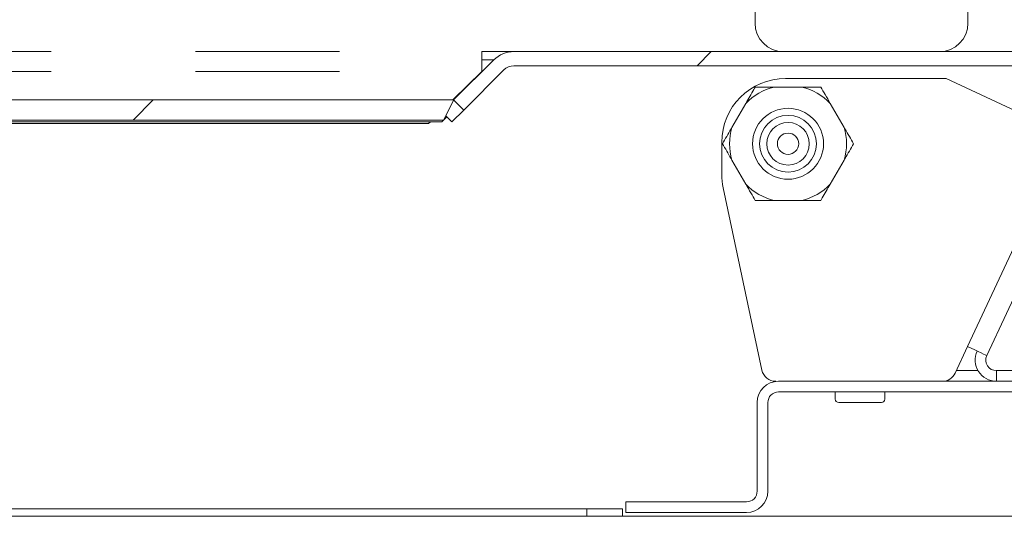
# Model space of a CAD drawing. Units: millimetres. Extents: x 5 to 415, y -14 to 292.
# Drawn here: x 235 to 244, y 224 to 228 of the extents above; entities that cross this region are included whole.
import ezdxf

# ---------------------------------------------------------------- set-up
doc = ezdxf.new("R2010")
doc.units = ezdxf.units.MM
doc.linetypes.add('PHANTOM', pattern=[12.7, 6.35, -1.27, 1.27, -1.27, 1.27, -1.27])
pattern_1 = [(45, (0, 0), (-13.4704, 13.4704), []), (45, (4.49, 2e-323), (-13.4704, 13.4704), []), (45, (8.98, 4e-323), (-13.4704, 13.4704), []), (45, (13.47, 6e-323), (-13.4704, 13.4704), [])]

msp = doc.modelspace()

# ---------------------------------------------------------------- hatches: boundary and pattern name
at = {"linetype": 'Continuous', "lineweight": 0}
h = msp.add_hatch(dxfattribs=at)
h.set_pattern_fill('DIN 201 steel and steel cast iron', style=0, pattern_type=2)
h.set_pattern_definition(pattern_1)
edge = h.paths.add_edge_path(flags=0)
edge.add_spline(control_points=[(210.16166, 209.41034), (209.14438, 209.31622), (208.16481, 209.25805), (207.22416, 209.26677)], knot_values=[0.4608288, 0.4608288, 0.4608288, 0.4608288, 0.4789584, 0.4789584, 0.4789584, 0.4789584], weights=[1, 1, 1, 1], degree=3, periodic=0)
edge.add_spline(control_points=[(207.22416, 209.26677), (207.21017, 209.2669), (207.19599, 209.26705), (207.18278, 209.2672), (207.16958, 209.26735), (207.157, 209.26751), (207.14607, 209.26765), (207.13515, 209.2678), (207.12558, 209.26793), (207.11816, 209.26804), (207.11075, 209.26815), (207.10528, 209.26824), (207.10221, 209.26828), (207.10019, 209.26832), (207.09916, 209.26833), (207.09916, 209.26833)], knot_values=[0, 0, 0, 0, 0.0006716, 0.0006716, 0.0006716, 0.0013432, 0.0013432, 0.0013432, 0.0020148, 0.0020148, 0.0020148, 0.0026864, 0.0026864, 0.0026864, 0.0031244, 0.0031244, 0.0031244, 0.0031244], weights=[1, 1, 1, 1, 1, 1, 1, 1, 1, 1, 1, 1, 1, 1, 1, 1], degree=3, periodic=0)
edge.add_spline(control_points=[(207.09916, 209.26833), (207.09916, 209.26833), (207.10158, 209.26829), (207.10621, 209.26822), (207.11084, 209.26815), (207.11781, 209.26805), (207.12655, 209.26792), (207.13529, 209.2678), (207.14603, 209.26765), (207.15789, 209.2675), (207.16976, 209.26735), (207.18306, 209.26719), (207.19671, 209.26705), (207.20569, 209.26695), (207.21495, 209.26686), (207.22416, 209.26677)], knot_values=[0, 0, 0, 0, 0.0006715, 0.0006715, 0.0006715, 0.001343, 0.001343, 0.001343, 0.0020145, 0.0020145, 0.0020145, 0.0026861, 0.0026861, 0.0026861, 0.0031244, 0.0031244, 0.0031244, 0.0031244], weights=[1, 1, 1, 1, 1, 1, 1, 1, 1, 1, 1, 1, 1, 1, 1, 1], degree=3, periodic=0)
edge.add_spline(control_points=[(207.22416, 209.26677), (211.75309, 209.22479), (226.19649, 213.23661), (249.31013, 202.26259), (248.83482, 218.24788), (244.41202, 225.19563), (244.49397, 230.89378), (244.73283, 233.72428)], knot_values=[0.5210416, 0.5210416, 0.5210416, 0.5210416, 0.6083295, 0.7531819, 0.7909103, 0.8450516, 0.8938292, 0.8938292, 0.8938292, 0.8938292], weights=[1, 1, 1, 1, 1, 1, 1, 1], degree=3, periodic=0)
edge.add_spline(control_points=[(244.73283, 233.72428), (244.73402, 233.73831), (244.73522, 233.75254), (244.73635, 233.76577), (244.73747, 233.77901), (244.73855, 233.79163), (244.73949, 233.80258), (244.74042, 233.81352), (244.74125, 233.82309), (244.74188, 233.83049), (244.74252, 233.83787), (244.74299, 233.84331), (244.74325, 233.84633), (244.74342, 233.84829), (244.7435, 233.84928), (244.7435, 233.84928)], knot_values=[0, 0, 0, 0, 0.0006758, 0.0006758, 0.0006758, 0.0013516, 0.0013516, 0.0013516, 0.0020264, 0.0020264, 0.0020264, 0.0026989, 0.0026989, 0.0026989, 0.00313, 0.00313, 0.00313, 0.00313], weights=[1, 1, 1, 1, 1, 1, 1, 1, 1, 1, 1, 1, 1, 1, 1, 1], degree=3, periodic=0)
edge.add_spline(control_points=[(244.7435, 233.84928), (244.7435, 233.84928), (244.74329, 233.84688), (244.7429, 233.84228), (244.7425, 233.83767), (244.7419, 233.83074), (244.74116, 233.82207), (244.74041, 233.81337), (244.7395, 233.80269), (244.73849, 233.79089), (244.73748, 233.77905), (244.73635, 233.76578), (244.73519, 233.75215), (244.73442, 233.74304), (244.73362, 233.73363), (244.73283, 233.72428)], knot_values=[0, 0, 0, 0, 0.0006697, 0.0006697, 0.0006697, 0.0013393, 0.0013393, 0.0013393, 0.0020101, 0.0020101, 0.0020101, 0.0026832, 0.0026832, 0.0026832, 0.00313, 0.00313, 0.00313, 0.00313], weights=[1, 1, 1, 1, 1, 1, 1, 1, 1, 1, 1, 1, 1, 1, 1, 1], degree=3, periodic=0)
edge.add_spline(control_points=[(244.73283, 233.72428), (244.70099, 233.34697), (244.67271, 232.97196), (244.64927, 232.59928)], knot_values=[0.1061708, 0.1061708, 0.1061708, 0.1061708, 0.112673, 0.112673, 0.112673, 0.112673], weights=[1, 1, 1, 1], degree=3, periodic=0)
edge.add_spline(control_points=[(244.64927, 232.59928), (244.67271, 232.97196), (244.70099, 233.34697), (244.73283, 233.72428)], knot_values=[0.887327, 0.887327, 0.887327, 0.887327, 0.8938292, 0.8938292, 0.8938292, 0.8938292], weights=[1, 1, 1, 1], degree=3, periodic=0)
edge.add_spline(control_points=[(244.73283, 233.72428), (244.73323, 233.72896), (244.73362, 233.73366), (244.73401, 233.73822), (244.73459, 233.74503), (244.73515, 233.75167), (244.73565, 233.75758), (244.73615, 233.76348), (244.73661, 233.76883), (244.73698, 233.77317), (244.73735, 233.77751), (244.73764, 233.78098), (244.73784, 233.78328), (244.73803, 233.78558), (244.73814, 233.78678), (244.73814, 233.78678)], knot_values=[0, 0, 0, 0, 0.0002251, 0.0002251, 0.0002251, 0.0005643, 0.0005643, 0.0005643, 0.0009024, 0.0009024, 0.0009024, 0.0012399, 0.0012399, 0.0012399, 0.0015774, 0.0015774, 0.0015774, 0.0015774], weights=[1, 1, 1, 1, 1, 1, 1, 1, 1, 1, 1, 1, 1, 1, 1, 1], degree=3, periodic=0)
edge.add_spline(control_points=[(244.73814, 233.78678), (244.73814, 233.78678), (244.73809, 233.78629), (244.73801, 233.78531), (244.73788, 233.78379), (244.73765, 233.78108), (244.73734, 233.77739), (244.73702, 233.77369), (244.73661, 233.7689), (244.73615, 233.76343), (244.73568, 233.75796), (244.73515, 233.75165), (244.73459, 233.74503), (244.73403, 233.73841), (244.73342, 233.7313), (244.73283, 233.72428)], knot_values=[0, 0, 0, 0, 0.0002174, 0.0002174, 0.0002174, 0.0005565, 0.0005565, 0.0005565, 0.0008967, 0.0008967, 0.0008967, 0.0012374, 0.0012374, 0.0012374, 0.0015782, 0.0015782, 0.0015782, 0.0015782], weights=[1, 1, 1, 1, 1, 1, 1, 1, 1, 1, 1, 1, 1, 1, 1, 1], degree=3, periodic=0)
edge.add_spline(control_points=[(244.73283, 233.72428), (244.49397, 230.89378), (244.41202, 225.19563), (248.83482, 218.24788), (249.31013, 202.26259), (226.19649, 213.23661), (211.75309, 209.22479), (207.22416, 209.26677)], knot_values=[0.1061708, 0.1061708, 0.1061708, 0.1061708, 0.1549484, 0.2090897, 0.2468181, 0.3916705, 0.4789584, 0.4789584, 0.4789584, 0.4789584], weights=[1, 1, 1, 1, 1, 1, 1, 1], degree=3, periodic=0)
edge.add_spline(control_points=[(207.22416, 209.26677), (207.21956, 209.26682), (207.21493, 209.26686), (207.21044, 209.26691), (207.20361, 209.26697), (207.19696, 209.26704), (207.19103, 209.26711), (207.1851, 209.26717), (207.17972, 209.26723), (207.17536, 209.26729), (207.17099, 209.26734), (207.1675, 209.26738), (207.16518, 209.26741), (207.16287, 209.26744), (207.16166, 209.26745), (207.16166, 209.26745)], knot_values=[0, 0, 0, 0, 0.0002209, 0.0002209, 0.0002209, 0.0005595, 0.0005595, 0.0005595, 0.000898, 0.000898, 0.000898, 0.0012365, 0.0012365, 0.0012365, 0.001575, 0.001575, 0.001575, 0.001575], weights=[1, 1, 1, 1, 1, 1, 1, 1, 1, 1, 1, 1, 1, 1, 1, 1], degree=3, periodic=0)
edge.add_spline(control_points=[(207.16166, 209.26745), (207.16166, 209.26745), (207.16218, 209.26745), (207.16318, 209.26743), (207.16472, 209.26741), (207.16745, 209.26738), (207.17116, 209.26734), (207.17487, 209.26729), (207.17965, 209.26724), (207.18512, 209.26717), (207.19058, 209.26711), (207.19687, 209.26704), (207.20347, 209.26698), (207.21007, 209.26691), (207.21717, 209.26684), (207.22416, 209.26677)], knot_values=[0, 0, 0, 0, 0.0002208, 0.0002208, 0.0002208, 0.0005593, 0.0005593, 0.0005593, 0.0008979, 0.0008979, 0.0008979, 0.0012365, 0.0012365, 0.0012365, 0.001575, 0.001575, 0.001575, 0.001575], weights=[1, 1, 1, 1, 1, 1, 1, 1, 1, 1, 1, 1, 1, 1, 1, 1], degree=3, periodic=0)
edge.add_spline(control_points=[(207.22416, 209.26677), (208.16481, 209.25805), (209.14438, 209.31622), (210.16166, 209.41034)], knot_values=[0.5210416, 0.5210416, 0.5210416, 0.5210416, 0.5391712, 0.5391712, 0.5391712, 0.5391712], weights=[1, 1, 1, 1], degree=3, periodic=0)
h = msp.add_hatch(dxfattribs=at)
h.set_pattern_fill('DIN 201 steel and steel cast iron', style=0, pattern_type=2)
h.set_pattern_definition(pattern_1)
edge = h.paths.add_edge_path(flags=0)
edge.add_arc((239.79916, 227.81803), 0.25, 90, 135)
edge.add_line((239.62238, 227.99481), (239.26897, 227.6414))
edge.add_line((239.26897, 227.6414), (239.35736, 227.55301))
edge.add_line((239.35736, 227.55301), (239.71077, 227.90642))
edge.add_arc((239.79916, 227.81803), 0.125, 90, 135, ccw=False)
edge.add_line((239.79916, 227.94303), (244.71594, 227.94303))
edge.add_spline(control_points=[(244.71594, 227.94303), (244.71101, 227.98467), (244.70623, 228.02633), (244.70159, 228.06803)], knot_values=[0.8594948, 0.8594948, 0.8594948, 0.8594948, 0.8602629, 0.8602629, 0.8602629, 0.8602629], weights=[1, 1, 1, 1], degree=3, periodic=0)
edge.add_line((244.70159, 228.06803), (239.79916, 228.06803))
h = msp.add_hatch(dxfattribs=at)
h.set_pattern_fill('DIN 201 steel and steel cast iron', style=0, pattern_type=2)
h.set_pattern_definition(pattern_1)
h.paths.add_polyline_path([(216.92256, 227.64167), (217.01106, 227.46489), (239.18101, 227.46489), (239.26951, 227.64167)], flags=0)
h = msp.add_hatch(dxfattribs=at)
h.set_pattern_fill('ANSI31', style=0)
edge = h.paths.add_edge_path(flags=0)
edge.add_arc((242.21466, 227.25553), 0.09375, 0, 360)
h = msp.add_hatch(dxfattribs=at)
h.set_pattern_fill('DIN 201 steel and steel cast iron', style=0, pattern_type=2)
h.set_pattern_definition(pattern_1)
edge = h.paths.add_edge_path(flags=0)
edge.add_spline(control_points=[(245.32882, 225.06803), (245.31889, 225.09927), (245.30907, 225.13052), (245.29934, 225.16178)], knot_values=[0.8414699, 0.8414699, 0.8414699, 0.8414699, 0.8420685, 0.8420685, 0.8420685, 0.8420685], weights=[1, 1, 1, 1], degree=3, periodic=0)
edge.add_line((245.29934, 225.16178), (242.13041, 225.16178))
edge.add_arc((242.13041, 224.97428), 0.1875, 90, 180)
edge.add_line((241.94291, 224.97428), (241.94291, 224.19303))
edge.add_arc((241.84916, 224.19303), 0.09375, 270, 360, ccw=False)
edge.add_line((241.84916, 224.09928), (240.78666, 224.09928))
edge.add_line((240.78666, 224.09928), (240.78666, 224.00553))
edge.add_line((240.78666, 224.00553), (241.84916, 224.00553))
edge.add_arc((241.84916, 224.19303), 0.1875, 270, 360)
edge.add_line((242.03666, 224.19303), (242.03666, 224.97428))
edge.add_arc((242.13041, 224.97428), 0.09375, 90, 180, ccw=False)
edge.add_line((242.13041, 225.06803), (245.32882, 225.06803))

# ---------------------------------------------------------------- linework, layer by layer
at = {"color": 7, "linetype": 'Continuous', "lineweight": 15}
for p, q in [((241.92416, 228.31803), (241.92416, 228.63053)), ((243.79916, 228.63053), (243.79916, 228.31803)), ((239.79916, 228.06803), (239.51791, 228.06803)), ((239.51791, 228.06803), (239.51791, 227.89126)), ((239.79916, 228.06803), (244.70159, 228.06803)), ((239.26897, 227.6414), (239.62239, 227.99481)), ((239.79916, 227.94303), (244.71594, 227.94303)), ((239.51791, 227.89126), (239.26146, 227.64167)), ((239.35736, 227.55301), (239.71077, 227.90642)), ((243.60754, 227.83053), (242.19291, 227.83053)), ((244.66622, 227.33686), (243.60754, 227.83053)), ((242.0919, 227.75553), (242.33743, 227.75553)), ((216.92256, 227.64167), (239.26951, 227.64167)), ((239.26951, 227.64167), (239.18101, 227.46489)), ((239.35736, 227.55301), (239.26897, 227.6414)), ((241.72027, 227.39922), (241.84303, 227.61185)), ((242.58629, 227.61185), (242.70906, 227.39922)), ((239.20005, 227.50293), (239.25367, 227.44932)), ((239.35736, 227.55301), (239.25367, 227.44932)), ((217.01106, 227.46489), (239.18101, 227.46489)), ((217.02666, 227.44932), (239.16541, 227.44932)), ((217.14383, 227.43415), (239.04824, 227.43415)), ((239.06382, 227.44932), (239.04824, 227.43415)), ((239.16541, 227.44932), (239.18101, 227.46489)), ((239.18101, 227.46489), (239.20957, 227.49341)), ((241.63041, 227.26803), (241.63041, 226.98514)), ((244.82219, 227.22766), (243.96476, 225.3889)), ((241.84303, 226.89922), (241.72027, 227.11185)), ((242.70906, 227.11185), (242.58629, 226.89922)), ((241.6427, 226.86819), (241.98436, 225.26079)), ((242.33743, 226.75553), (242.0919, 226.75553)), ((243.68562, 225.23396), (243.79483, 225.46815)), ((245.27049, 225.25553), (244.04973, 225.25553)), ((245.29934, 225.16178), (242.13041, 225.16178)), ((245.32882, 225.06803), (242.13041, 225.06803)), ((242.63041, 225.06803), (242.63041, 225.00553)), ((243.06791, 225.00553), (243.06791, 225.06803)), ((241.94291, 224.97428), (241.94291, 224.19303)), ((242.03666, 224.97428), (242.03666, 224.19303)), ((242.66166, 224.97428), (243.03666, 224.97428)), ((240.44291, 224.03678), (214.28979, 224.03678)), ((240.44291, 224.03678), (240.75541, 224.03678)), ((240.75541, 224.03678), (240.75541, 223.97428)), ((240.78666, 224.00553), (240.78666, 224.09928)), ((241.84916, 224.09928), (240.78666, 224.09928)), ((240.44291, 223.97428), (214.28979, 223.97428)), ((245.71374, 223.97428), (214.28979, 223.97428)), ((241.84916, 224.00553), (240.78666, 224.00553))]:
    msp.add_line(p, q, dxfattribs=at)
at = {"color": 8, "linetype": 'PHANTOM', "lineweight": 0}
for p, q in [((216.67416, 228.06803), (239.51791, 228.06803)), ((239.7417, 228.06803), (239.7417, 228.06134)), ((239.51791, 227.99481), (239.62239, 227.99481)), ((216.67416, 227.89126), (239.51791, 227.89126)), ((243.79483, 225.46815), (244.66622, 227.33686)), ((243.88735, 225.25553), (243.69568, 225.25553)), ((244.04973, 225.25553), (244.04973, 225.16178)), ((240.44291, 223.97428), (240.44291, 224.03678))]:
    msp.add_line(p, q, dxfattribs=at)
at = {"color": 7, "linetype": 'Continuous', "lineweight": 15, "flags": 128}
msp.add_lwpolyline([(243.79483, 225.46815), (243.82798, 225.45269), (243.85986, 225.43782), (243.88924, 225.42412), (243.91499, 225.41211), (243.93612, 225.40226), (243.95182, 225.39494), (243.9615, 225.39043), (243.96476, 225.3889)], dxfattribs=at)
at = {"color": 7, "linetype": 'Continuous', "lineweight": 15}
for radius in [0.3125, 0.25, 0.1875, 0.09375]:
    msp.add_circle((242.21466, 227.25553), radius, dxfattribs=at)
for centre, radius, start, end in [((242.17416, 228.31803), 0.25, 180, 270), ((243.54916, 228.31803), 0.25, 270, 0), ((239.79916, 227.81803), 0.25, 90, 135), ((239.79916, 227.81803), 0.125, 90, 135), ((242.19291, 227.26803), 0.5625, 90, 180), ((242.21466, 227.25553), 0.51485, 103.794748, 136.205252), ((242.21466, 227.25553), 0.51485, 43.794748, 76.205252), ((242.21466, 227.25553), 0.51485, 163.794748, 196.205252), ((242.21466, 227.25553), 0.51485, 343.794748, 16.205252), ((242.19291, 226.98514), 0.5625, 180, 192), ((242.21466, 227.25553), 0.51485, 223.794748, 256.205252), ((242.21466, 227.25553), 0.51485, 283.794748, 316.205252), ((244.04973, 225.34928), 0.1875, 155, 270), ((244.04973, 225.34928), 0.09375, 155, 270), ((242.10663, 225.28678), 0.125, 192, 270), ((242.13041, 224.97428), 0.1875, 90, 180), ((243.57234, 225.28678), 0.125, 270, 335), ((242.13041, 224.97428), 0.09375, 90, 180), ((242.66166, 225.00553), 0.03125, 180, 270), ((243.03666, 225.00553), 0.03125, 270, 0), ((241.84916, 224.19303), 0.1875, 270, 0), ((241.84916, 224.19303), 0.09375, 270, 0)]:
    msp.add_arc(centre, radius, start, end, dxfattribs=at)
for points, knots in [([(207.22416, 209.26677), (207.6081, 209.26967), (208.38904, 209.27557), (209.57791, 209.35478), (210.80284, 209.46926), (212.06365, 209.61355), (213.36007, 209.77386), (214.6918, 209.93878), (216.05853, 210.0962), (217.41073, 210.22935), (218.74567, 210.33012), (220.06065, 210.39332), (221.40268, 210.41366), (222.77143, 210.38289), (224.16486, 210.29055), (225.57865, 210.13873), (227.17141, 209.9158), (228.93436, 209.61484), (230.85566, 209.24056), (232.76002, 208.84314), (234.50283, 208.47295), (236.07754, 208.14823), (237.47898, 207.87688), (238.83488, 207.64217), (240.03982, 207.46926), (241.09529, 207.35567), (242.00459, 207.29263), (242.87235, 207.27341), (243.69541, 207.30298), (244.4706, 207.38638), (245.13898, 207.51783), (245.7055, 207.68503), (246.17975, 207.87292), (246.62027, 208.10154), (247.02541, 208.37317), (247.39342, 208.69003), (247.72249, 209.05413), (248.01085, 209.46733), (248.25132, 209.92071), (248.44587, 210.41197), (248.5969, 210.93737), (248.711, 211.50231), (248.78942, 212.10121), (248.83348, 212.72805), (248.84505, 213.41693), (248.81817, 214.16285), (248.74774, 214.95877), (248.63705, 215.75677), (248.47907, 216.5963), (248.26571, 217.46609), (247.99454, 218.35862), (247.6887, 219.22576), (247.35758, 220.0714), (247.01071, 220.89953), (246.63441, 221.76745), (246.23849, 222.67768), (245.83949, 223.63581), (245.47751, 224.5943), (245.16875, 225.56029), (244.93254, 226.53408), (244.76232, 227.51428), (244.64999, 228.50059), (244.58826, 229.49885), (244.57042, 230.52187), (244.5923, 231.56992), (244.64692, 232.64335), (244.70407, 233.36235), (244.73283, 233.72428)], [0, 0, 0, 0, 0.0172194, 0.0350248, 0.0534237, 0.0724051, 0.0919466, 0.1120206, 0.1325989, 0.1536581, 0.1729654, 0.192645, 0.2127037, 0.2331597, 0.2540412, 0.275326, 0.2969285, 0.326175, 0.355539, 0.3847282, 0.4134386, 0.4354607, 0.4568509, 0.4774681, 0.4971815, 0.5114431, 0.5250781, 0.5380558, 0.5503604, 0.5619963, 0.5729948, 0.5808663, 0.5884616, 0.5958421, 0.6030869, 0.6102927, 0.617571, 0.6250435, 0.6328367, 0.6405382, 0.648704, 0.6573264, 0.6663684, 0.6757792, 0.6854992, 0.6972609, 0.7092438, 0.7213265, 0.733385, 0.747549, 0.761476, 0.7752117, 0.7887845, 0.8022077, 0.8154842, 0.8312185, 0.8467332, 0.8620367, 0.8771647, 0.8921934, 0.9069464, 0.9217638, 0.9367, 0.9517941, 0.9676473, 0.983714, 1, 1, 1, 1]), ([(241.92599, 227.75553), (241.92161, 227.74795), (241.89508, 227.70199), (241.86672, 227.65287), (241.84303, 227.61185)], [0, 0, 0, 0, 0.1649777, 1, 1, 1, 1]), ([(242.0919, 227.75553), (242.062, 227.75553), (242.00493, 227.75553), (241.95145, 227.75553), (241.92599, 227.75553)], [0, 0, 0, 0, 0.5238496, 1, 1, 1, 1]), ([(242.50334, 227.75553), (242.45379, 227.75553), (242.39969, 227.75553), (242.34225, 227.75553), (242.33743, 227.75553)], [0, 0, 0, 0, 0.9160097, 1, 1, 1, 1]), ([(242.58629, 227.61185), (242.57135, 227.63774), (242.54281, 227.68716), (242.51607, 227.73348), (242.50334, 227.75553)], [0, 0, 0, 0, 0.5238489, 1, 1, 1, 1]), ([(241.72027, 227.39922), (241.71766, 227.39471), (241.68895, 227.34496), (241.6619, 227.29813), (241.63731, 227.25553)], [0, 0, 0, 0, 0.0906719, 1, 1, 1, 1]), ([(242.79201, 227.25553), (242.76723, 227.29845), (242.74018, 227.34529), (242.71147, 227.39504), (242.70906, 227.39922)], [0, 0, 0, 0, 0.9160172, 1, 1, 1, 1]), ([(241.63731, 227.25553), (241.66209, 227.21262), (241.68914, 227.16578), (241.71786, 227.11603), (241.72027, 227.11185)], [0, 0, 0, 0, 0.9160172, 1, 1, 1, 1]), ([(242.70906, 227.11185), (242.71166, 227.11636), (242.74038, 227.1661), (242.76742, 227.21294), (242.79201, 227.25553)], [0, 0, 0, 0, 0.0906697, 1, 1, 1, 1]), ([(241.84303, 226.89922), (241.85798, 226.87333), (241.88652, 226.82391), (241.91325, 226.77759), (241.92599, 226.75553)], [0, 0, 0, 0, 0.52385864, 1, 1, 1, 1]), ([(242.50334, 226.75553), (242.50772, 226.76312), (242.53424, 226.80907), (242.56261, 226.8582), (242.58629, 226.89922)], [0, 0, 0, 0, 0.1649757, 1, 1, 1, 1]), ([(241.92599, 226.75553), (241.97554, 226.75553), (242.02963, 226.75553), (242.08707, 226.75553), (242.0919, 226.75553)], [0, 0, 0, 0, 0.9160097, 1, 1, 1, 1]), ([(242.33743, 226.75553), (242.36732, 226.75553), (242.42439, 226.75553), (242.47787, 226.75553), (242.50334, 226.75553)], [0, 0, 0, 0, 0.5238496, 1, 1, 1, 1])]:
    msp.add_open_spline(points, degree=3, knots=knots, dxfattribs=at)

doc.saveas('drawing.dxf')
